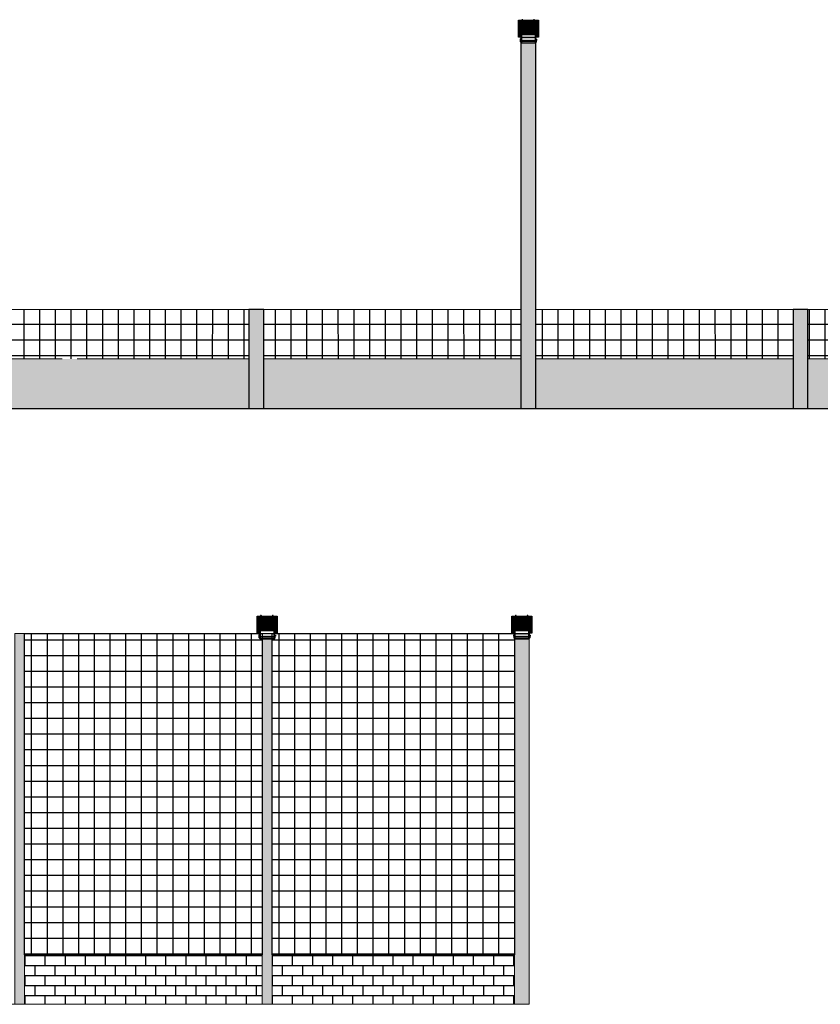
# Model space of a CAD drawing. Extents: x 398083 to 399243, y 7245413 to 7245899.
# Drawn here: x 398605 to 398622, y 7245528 to 7245548 of the extents above; entities that cross this region are included whole.
import ezdxf

# ---------------------------------------------------------------- set-up
doc = ezdxf.new("R2010")
doc.units = 0
for name, color, linetype in [('155', 6, 'Continuous'), ('MDT1_CURVAS', 8, 'Continuous'), ('MDT1_CURVAS_MESTRE', 8, 'Continuous'), ('pilar', 252, 'Continuous'), ('REFLECTOR', 3, 'Continuous')]:
    doc.layers.add(name, color=color, linetype=linetype)
for name, color, linetype, lineweight in [('CAMPO', 7, 'Continuous', 0), ('QUADRA', 7, 'Continuous', 0), ('Simbolos_int', 174, 'Continuous', 5)]:
    doc.layers.add(name, color=color, linetype=linetype, lineweight=lineweight)

msp = doc.modelspace()

# ---------------------------------------------------------------- hatches: boundary and pattern name
at = {"layer": '155', "true_color": 0x636466}
h = msp.add_hatch(dxfattribs=at)
h.set_pattern_fill('AR-B816', color=251, scale=0.001)
h.set_pattern_definition([(0, (62.42064, 7.79857), (0, 0.2032), []), (90, (62.42064, 7.79857), (-0.2032, 0.2032), [0.2032, -0.2032])])
h.paths.add_polyline_path([(398578.908, 7245541.301), (398578.908, 7245540.301), (398626.758, 7245540.301), (398626.758, 7245541.301)])
h = msp.add_hatch(dxfattribs=at)
h.set_pattern_fill('AR-B816', color=251, scale=0.001)
h.set_pattern_definition([(0, (86.08898, -4.24932), (0, 0.2032), []), (90, (86.08898, -4.24932), (-0.2032, 0.2032), [0.2032, -0.2032])])
h.paths.add_polyline_path([(398605.576, 7245529.253), (398605.576, 7245528.253), (398610.376, 7245528.253), (398610.376, 7245529.253)])
h = msp.add_hatch(dxfattribs=at)
h.set_pattern_fill('AR-B816', color=251, scale=0.001)
h.set_pattern_definition([(0, (91.08898, -4.24932), (0, 0.2032), []), (90, (91.08898, -4.24932), (-0.2032, 0.2032), [0.2032, -0.2032])])
h.paths.add_polyline_path([(398610.576, 7245529.253), (398610.576, 7245528.253), (398615.476, 7245528.253), (398615.476, 7245529.253)])
at = {"layer": 'MDT1_CURVAS_MESTRE', "true_color": 0x939598}
h = msp.add_hatch(dxfattribs=at)
h.set_pattern_fill('NET', color=252, scale=0.1)
h.set_pattern_definition([(0, (33.67986, 0.20347), (0, 0.3175), []), (90, (33.67986, 0.20347), (-0.3175, 2e-17), [])])
h.paths.add_polyline_path([(398610.376, 7245529.253), (398610.376, 7245535.753), (398605.576, 7245535.753), (398605.576, 7245529.253)])
h = msp.add_hatch(dxfattribs=at)
h.set_pattern_fill('NET', color=252, scale=0.1)
h.set_pattern_definition([(0, (38.67986, 0.20347), (0, 0.3175), []), (90, (38.67986, 0.20347), (-0.3175, 2e-17), [])])
h.paths.add_polyline_path([(398615.476, 7245529.253), (398615.476, 7245535.753), (398610.576, 7245535.753), (398610.576, 7245529.253)])
at = {"layer": 'pilar', "true_color": 0x939598}
h = msp.add_hatch(dxfattribs=at)
h.set_pattern_fill('NET', color=252, scale=0.1)
h.set_pattern_definition([(0, (31.3063, 2.45552), (0, 0.3175), []), (90, (31.3063, 2.45552), (-0.3175, 2e-17), [])])
h.paths.add_polyline_path([(398582.608, 7245542.301), (398578.908, 7245542.301), (398578.908, 7245541.301), (398582.608, 7245541.301)])
h.paths.add_polyline_path([(398588.108, 7245542.301), (398582.908, 7245542.301), (398582.908, 7245541.301), (398588.108, 7245541.301)])
h.paths.add_polyline_path([(398593.608, 7245542.301), (398588.408, 7245542.301), (398588.408, 7245541.301), (398593.608, 7245541.301)])
h.paths.add_polyline_path([(398571.758, 7245547.801), (398571.758, 7245541.301), (398577.108, 7245541.301), (398577.108, 7245542.301)])
h.paths.add_polyline_path([(398599.108, 7245542.301), (398593.908, 7245542.301), (398593.908, 7245541.301), (398599.108, 7245541.301)])
h.paths.add_polyline_path([(398601.608, 7245542.301), (398599.408, 7245542.301), (398599.408, 7245541.301), (398601.608, 7245541.301)])
h.paths.add_polyline_path([(398604.608, 7245542.301), (398601.608, 7245542.301), (398601.608, 7245541.301), (398604.608, 7245541.301)])
h.paths.add_polyline_path([(398610.108, 7245542.301), (398604.908, 7245542.301), (398604.908, 7245541.301), (398610.108, 7245541.301)])
h.paths.add_polyline_path([(398615.608, 7245542.301), (398610.408, 7245542.301), (398610.408, 7245541.301), (398615.608, 7245541.301)])
h.paths.add_polyline_path([(398621.108, 7245542.301), (398615.908, 7245542.301), (398615.908, 7245541.301), (398621.108, 7245541.301)])
h.paths.add_polyline_path([(398626.758, 7245547.801), (398621.908, 7245542.301), (398626.758, 7245542.301)])
h.paths.add_polyline_path([(398626.758, 7245542.301), (398621.408, 7245542.301), (398621.408, 7245541.301), (398626.758, 7245541.301)])
h.paths.add_polyline_path([(398571.941, 7245541.348), (398576.059, 7245541.348), (398576.059, 7245542.817), (398571.941, 7245542.817)], flags=16)
at = {"layer": 'pilar', "true_color": 0x293189}
h = msp.add_hatch(color=177, dxfattribs=at)
h.dxf.hatch_style = 1
h.paths.add_polyline_path([(398582.908, 7245547.801), (398582.608, 7245547.801), (398582.608, 7245542.301), (398582.908, 7245542.301)])
h.paths.add_polyline_path([(398582.908, 7245542.301), (398582.608, 7245542.301), (398582.608, 7245541.301), (398582.908, 7245541.301)])
h.paths.add_polyline_path([(398582.908, 7245541.301), (398582.608, 7245541.301), (398582.608, 7245540.301), (398582.908, 7245540.301)])
h.paths.add_polyline_path([(398593.908, 7245547.801), (398593.608, 7245547.801), (398593.608, 7245542.301), (398593.908, 7245542.301)])
h.paths.add_polyline_path([(398593.908, 7245542.301), (398593.608, 7245542.301), (398593.608, 7245541.301), (398593.908, 7245541.301)])
h.paths.add_polyline_path([(398593.908, 7245541.301), (398593.608, 7245541.301), (398593.608, 7245540.301), (398593.908, 7245540.301)])
h.paths.add_polyline_path([(398604.908, 7245547.801), (398604.608, 7245547.801), (398604.608, 7245542.301), (398604.908, 7245542.301)])
h.paths.add_polyline_path([(398604.908, 7245542.301), (398604.608, 7245542.301), (398604.608, 7245541.301), (398604.908, 7245541.301)])
h.paths.add_polyline_path([(398604.908, 7245541.301), (398604.608, 7245541.301), (398604.608, 7245540.301), (398604.908, 7245540.301)])
h.paths.add_polyline_path([(398615.908, 7245547.801), (398615.608, 7245547.801), (398615.608, 7245542.301), (398615.908, 7245542.301)])
h.paths.add_polyline_path([(398615.908, 7245542.301), (398615.608, 7245542.301), (398615.608, 7245540.301), (398615.908, 7245540.301)])
at = {"layer": 'pilar'}
h = msp.add_hatch(color=256, dxfattribs=at)
h.dxf.hatch_style = 1
h.paths.add_polyline_path([(398577.408, 7245542.301), (398577.108, 7245542.301), (398577.108, 7245540.301), (398577.408, 7245540.301)])
h.paths.add_polyline_path([(398588.408, 7245542.301), (398588.108, 7245542.301), (398588.108, 7245541.301), (398588.408, 7245541.301)])
h.paths.add_polyline_path([(398588.408, 7245541.301), (398588.108, 7245541.301), (398588.108, 7245540.301), (398588.408, 7245540.301)])
h.paths.add_polyline_path([(398599.408, 7245542.301), (398599.108, 7245542.301), (398599.108, 7245541.301), (398599.408, 7245541.301)])
h.paths.add_polyline_path([(398599.408, 7245541.301), (398599.108, 7245541.301), (398599.108, 7245540.301), (398599.408, 7245540.301)])
h.paths.add_polyline_path([(398610.408, 7245542.301), (398610.108, 7245542.301), (398610.108, 7245541.301), (398610.408, 7245541.301)])
h.paths.add_polyline_path([(398610.408, 7245541.301), (398610.108, 7245541.301), (398610.108, 7245540.301), (398610.408, 7245540.301)])
h.paths.add_polyline_path([(398621.408, 7245542.301), (398621.108, 7245542.301), (398621.108, 7245541.301), (398621.408, 7245541.301)])
h.paths.add_polyline_path([(398621.408, 7245541.301), (398621.108, 7245541.301), (398621.108, 7245540.301), (398621.408, 7245540.301)])
at = {"layer": 'Simbolos_int'}
h = msp.add_hatch(color=256, dxfattribs=at)
h.dxf.hatch_style = 1
h.paths.add_polyline_path([(398580.476, 7245535.753), (398580.176, 7245535.753), (398580.176, 7245528.253), (398580.476, 7245528.253)])
h.paths.add_polyline_path([(398585.576, 7245535.753), (398585.376, 7245535.753), (398585.376, 7245528.253), (398585.576, 7245528.253)])
h.paths.add_polyline_path([(398590.376, 7245528.253), (398590.576, 7245528.253), (398590.576, 7245535.753), (398590.376, 7245535.753)])
h.paths.add_polyline_path([(398595.576, 7245535.753), (398595.376, 7245535.753), (398595.376, 7245528.253), (398595.576, 7245528.253)])
h.paths.add_polyline_path([(398600.576, 7245535.753), (398600.376, 7245535.753), (398600.376, 7245528.253), (398600.576, 7245528.253)])
h.paths.add_polyline_path([(398605.376, 7245528.253), (398605.576, 7245528.253), (398605.576, 7245535.753), (398605.376, 7245535.753)])
h.paths.add_polyline_path([(398610.576, 7245535.753), (398610.376, 7245535.753), (398610.376, 7245528.253), (398610.576, 7245528.253)])
h.paths.add_polyline_path([(398615.776, 7245535.753), (398615.476, 7245535.753), (398615.476, 7245528.253), (398615.776, 7245528.253)])

# ---------------------------------------------------------------- linework, layer by layer
at = {"color": 8}
for p, q in [((398615.932, 7245548.118), (398615.585, 7245548.118)), ((398615.585, 7245548.118), (398615.585, 7245547.843)), ((398615.932, 7245548.118), (398615.585, 7245548.118)), ((398615.932, 7245548.114), (398615.585, 7245548.114)), ((398615.932, 7245548.111), (398615.585, 7245548.111)), ((398615.932, 7245548.109), (398615.585, 7245548.109)), ((398615.932, 7245548.106), (398615.585, 7245548.106)), ((398615.932, 7245548.103), (398615.585, 7245548.103)), ((398615.932, 7245548.1), (398615.585, 7245548.1)), ((398615.932, 7245548.097), (398615.585, 7245548.097)), ((398615.932, 7245548.095), (398615.585, 7245548.095)), ((398615.932, 7245548.092), (398615.585, 7245548.092)), ((398615.932, 7245548.089), (398615.585, 7245548.089)), ((398615.932, 7245548.086), (398615.585, 7245548.086)), ((398615.932, 7245548.083), (398615.585, 7245548.083)), ((398615.932, 7245548.078), (398615.585, 7245548.078)), ((398615.932, 7245548.073), (398615.585, 7245548.073)), ((398615.932, 7245548.068), (398615.585, 7245548.068)), ((398615.932, 7245548.063), (398615.585, 7245548.063)), ((398615.932, 7245548.058), (398615.585, 7245548.058)), ((398615.932, 7245548.052), (398615.585, 7245548.052)), ((398615.932, 7245548.045), (398615.585, 7245548.045)), ((398615.932, 7245548.037), (398615.585, 7245548.037)), ((398615.932, 7245548.027), (398615.585, 7245548.027)), ((398615.932, 7245548.012), (398615.585, 7245548.012)), ((398615.932, 7245547.994), (398615.585, 7245547.994)), ((398615.932, 7245547.98), (398615.585, 7245547.98)), ((398615.932, 7245547.967), (398615.585, 7245547.967)), ((398615.932, 7245547.949), (398615.585, 7245547.949)), ((398615.932, 7245547.934), (398615.585, 7245547.934)), ((398615.932, 7245548.118), (398615.932, 7245547.843)), ((398615.932, 7245547.924), (398615.585, 7245547.924)), ((398615.932, 7245547.916), (398615.585, 7245547.916)), ((398615.932, 7245547.908), (398615.585, 7245547.908)), ((398615.932, 7245547.903), (398615.585, 7245547.903)), ((398615.932, 7245547.898), (398615.585, 7245547.898)), ((398615.932, 7245547.893), (398615.585, 7245547.893)), ((398615.932, 7245547.888), (398615.585, 7245547.888)), ((398615.932, 7245547.883), (398615.585, 7245547.883)), ((398615.932, 7245547.878), (398615.585, 7245547.878)), ((398615.932, 7245547.875), (398615.585, 7245547.875)), ((398615.932, 7245547.872), (398615.585, 7245547.872)), ((398615.628, 7245547.869), (398615.585, 7245547.869)), ((398615.622, 7245547.866), (398615.585, 7245547.866)), ((398615.619, 7245547.864), (398615.585, 7245547.864)), ((398615.617, 7245547.861), (398615.585, 7245547.861)), ((398615.615, 7245547.858), (398615.585, 7245547.858)), ((398615.614, 7245547.855), (398615.585, 7245547.855)), ((398615.614, 7245547.852), (398615.585, 7245547.852)), ((398615.614, 7245547.849), (398615.585, 7245547.849)), ((398615.614, 7245547.847), (398615.585, 7245547.847)), ((398615.614, 7245547.843), (398615.585, 7245547.843)), ((398615.932, 7245547.869), (398615.89, 7245547.869)), ((398615.932, 7245547.866), (398615.895, 7245547.866)), ((398615.932, 7245547.864), (398615.899, 7245547.864)), ((398615.932, 7245547.861), (398615.901, 7245547.861)), ((398615.932, 7245547.858), (398615.902, 7245547.858)), ((398615.932, 7245547.855), (398615.903, 7245547.855)), ((398615.932, 7245547.852), (398615.903, 7245547.852)), ((398615.932, 7245547.849), (398615.903, 7245547.849)), ((398615.932, 7245547.847), (398615.903, 7245547.847)), ((398615.932, 7245547.843), (398615.903, 7245547.843)), ((398610.651, 7245536.07), (398610.303, 7245536.07)), ((398610.303, 7245536.07), (398610.303, 7245535.795)), ((398610.651, 7245536.07), (398610.303, 7245536.07)), ((398610.651, 7245536.066), (398610.303, 7245536.066)), ((398610.651, 7245536.063), (398610.303, 7245536.063)), ((398610.651, 7245536.061), (398610.303, 7245536.061)), ((398610.651, 7245536.058), (398610.303, 7245536.058)), ((398610.651, 7245536.055), (398610.303, 7245536.055)), ((398610.651, 7245536.052), (398610.303, 7245536.052)), ((398610.651, 7245536.049), (398610.303, 7245536.049)), ((398610.651, 7245536.047), (398610.303, 7245536.047)), ((398610.651, 7245536.044), (398610.303, 7245536.044)), ((398610.651, 7245536.041), (398610.303, 7245536.041)), ((398610.651, 7245536.038), (398610.303, 7245536.038)), ((398610.651, 7245536.035), (398610.303, 7245536.035)), ((398610.651, 7245536.03), (398610.303, 7245536.03)), ((398610.651, 7245536.025), (398610.303, 7245536.025)), ((398610.651, 7245536.02), (398610.303, 7245536.02)), ((398610.651, 7245536.015), (398610.303, 7245536.015)), ((398610.651, 7245536.01), (398610.303, 7245536.01)), ((398610.651, 7245536.005), (398610.303, 7245536.005)), ((398610.651, 7245535.997), (398610.303, 7245535.997)), ((398610.651, 7245535.989), (398610.303, 7245535.989)), ((398610.651, 7245536.07), (398610.651, 7245535.795)), ((398615.801, 7245536.07), (398615.453, 7245536.07)), ((398615.453, 7245536.07), (398615.453, 7245535.795)), ((398615.801, 7245536.07), (398615.453, 7245536.07)), ((398615.801, 7245536.066), (398615.453, 7245536.066)), ((398615.801, 7245536.063), (398615.453, 7245536.063)), ((398615.801, 7245536.061), (398615.453, 7245536.061)), ((398615.801, 7245536.058), (398615.453, 7245536.058)), ((398615.801, 7245536.055), (398615.453, 7245536.055)), ((398615.801, 7245536.052), (398615.453, 7245536.052)), ((398615.801, 7245536.049), (398615.453, 7245536.049)), ((398615.801, 7245536.047), (398615.453, 7245536.047)), ((398615.801, 7245536.044), (398615.453, 7245536.044)), ((398615.801, 7245536.041), (398615.453, 7245536.041)), ((398615.801, 7245536.038), (398615.453, 7245536.038)), ((398615.801, 7245536.035), (398615.453, 7245536.035)), ((398615.801, 7245536.03), (398615.453, 7245536.03)), ((398615.801, 7245536.025), (398615.453, 7245536.025)), ((398615.801, 7245536.02), (398615.453, 7245536.02)), ((398615.801, 7245536.015), (398615.453, 7245536.015)), ((398615.801, 7245536.01), (398615.453, 7245536.01)), ((398615.801, 7245536.005), (398615.453, 7245536.005)), ((398615.801, 7245535.997), (398615.453, 7245535.997)), ((398615.801, 7245535.989), (398615.453, 7245535.989)), ((398615.801, 7245536.07), (398615.801, 7245535.795)), ((398610.651, 7245535.979), (398610.303, 7245535.979)), ((398610.651, 7245535.964), (398610.303, 7245535.964)), ((398610.651, 7245535.946), (398610.303, 7245535.946)), ((398610.651, 7245535.933), (398610.303, 7245535.933)), ((398610.651, 7245535.919), (398610.303, 7245535.919)), ((398610.651, 7245535.901), (398610.303, 7245535.901)), ((398610.651, 7245535.886), (398610.303, 7245535.886)), ((398610.651, 7245535.876), (398610.303, 7245535.876)), ((398610.651, 7245535.868), (398610.303, 7245535.868)), ((398610.651, 7245535.861), (398610.303, 7245535.861)), ((398610.651, 7245535.855), (398610.303, 7245535.855)), ((398610.651, 7245535.85), (398610.303, 7245535.85)), ((398610.651, 7245535.845), (398610.303, 7245535.845)), ((398610.651, 7245535.84), (398610.303, 7245535.84)), ((398610.651, 7245535.835), (398610.303, 7245535.835)), ((398610.651, 7245535.83), (398610.303, 7245535.83)), ((398610.651, 7245535.827), (398610.303, 7245535.827)), ((398610.651, 7245535.824), (398610.303, 7245535.824)), ((398610.346, 7245535.821), (398610.303, 7245535.821)), ((398610.34, 7245535.818), (398610.303, 7245535.818)), ((398610.337, 7245535.816), (398610.303, 7245535.816)), ((398610.335, 7245535.813), (398610.303, 7245535.813)), ((398610.334, 7245535.81), (398610.303, 7245535.81)), ((398610.333, 7245535.807), (398610.303, 7245535.807)), ((398610.332, 7245535.804), (398610.303, 7245535.804)), ((398610.332, 7245535.802), (398610.303, 7245535.802)), ((398610.332, 7245535.799), (398610.303, 7245535.799)), ((398610.332, 7245535.795), (398610.303, 7245535.795)), ((398610.651, 7245535.821), (398610.608, 7245535.821)), ((398610.651, 7245535.818), (398610.614, 7245535.818)), ((398610.651, 7245535.816), (398610.617, 7245535.816)), ((398610.651, 7245535.813), (398610.619, 7245535.813)), ((398610.651, 7245535.81), (398610.62, 7245535.81)), ((398610.651, 7245535.807), (398610.621, 7245535.807)), ((398610.651, 7245535.804), (398610.621, 7245535.804)), ((398610.651, 7245535.802), (398610.621, 7245535.802)), ((398610.651, 7245535.799), (398610.621, 7245535.799)), ((398610.651, 7245535.795), (398610.621, 7245535.795)), ((398615.801, 7245535.979), (398615.453, 7245535.979)), ((398615.801, 7245535.964), (398615.453, 7245535.964)), ((398615.801, 7245535.946), (398615.453, 7245535.946)), ((398615.801, 7245535.933), (398615.453, 7245535.933)), ((398615.801, 7245535.919), (398615.453, 7245535.919)), ((398615.801, 7245535.901), (398615.453, 7245535.901)), ((398615.801, 7245535.886), (398615.453, 7245535.886)), ((398615.801, 7245535.876), (398615.453, 7245535.876)), ((398615.801, 7245535.868), (398615.453, 7245535.868)), ((398615.801, 7245535.861), (398615.453, 7245535.861)), ((398615.801, 7245535.855), (398615.453, 7245535.855)), ((398615.801, 7245535.85), (398615.453, 7245535.85)), ((398615.801, 7245535.845), (398615.453, 7245535.845)), ((398615.801, 7245535.84), (398615.453, 7245535.84)), ((398615.801, 7245535.835), (398615.453, 7245535.835)), ((398615.801, 7245535.83), (398615.453, 7245535.83)), ((398615.801, 7245535.827), (398615.453, 7245535.827)), ((398615.801, 7245535.824), (398615.453, 7245535.824)), ((398615.496, 7245535.821), (398615.453, 7245535.821)), ((398615.49, 7245535.818), (398615.453, 7245535.818)), ((398615.487, 7245535.816), (398615.453, 7245535.816)), ((398615.485, 7245535.813), (398615.453, 7245535.813)), ((398615.484, 7245535.81), (398615.453, 7245535.81)), ((398615.483, 7245535.807), (398615.453, 7245535.807)), ((398615.482, 7245535.804), (398615.453, 7245535.804)), ((398615.482, 7245535.802), (398615.453, 7245535.802)), ((398615.482, 7245535.799), (398615.453, 7245535.799)), ((398615.482, 7245535.795), (398615.453, 7245535.795)), ((398615.801, 7245535.821), (398615.758, 7245535.821)), ((398615.801, 7245535.818), (398615.764, 7245535.818)), ((398615.801, 7245535.816), (398615.767, 7245535.816)), ((398615.801, 7245535.813), (398615.769, 7245535.813)), ((398615.801, 7245535.81), (398615.77, 7245535.81)), ((398615.801, 7245535.807), (398615.771, 7245535.807)), ((398615.801, 7245535.804), (398615.771, 7245535.804)), ((398615.801, 7245535.802), (398615.771, 7245535.802)), ((398615.801, 7245535.799), (398615.771, 7245535.799)), ((398615.801, 7245535.795), (398615.771, 7245535.795))]:
    msp.add_line(p, q, dxfattribs=at)
at = {"layer": 'CAMPO', "color": 9, "true_color": 0xc7c8ca}
for p, q in [((398604.908, 7245542.301), (398615.608, 7245542.301)), ((398615.908, 7245542.301), (398626.758, 7245542.301))]:
    msp.add_line(p, q, dxfattribs=at)
at = {"layer": 'CAMPO'}
for p, q in [((398604.908, 7245541.301), (398606.338, 7245541.301)), ((398606.638, 7245541.301), (398610.108, 7245541.301)), ((398610.408, 7245541.301), (398615.608, 7245541.301)), ((398615.908, 7245541.301), (398621.108, 7245541.301)), ((398621.408, 7245541.301), (398625.758, 7245541.301))]:
    msp.add_line(p, q, dxfattribs=at)
at = {"layer": 'MDT1_CURVAS'}
msp.add_line((398571.758, 7245540.301), (398627.058, 7245540.301), dxfattribs=at)
at = {"layer": 'MDT1_CURVAS', "color": 177, "true_color": 0x293189}
msp.add_line((398615.476, 7245535.753), (398615.776, 7245535.753), dxfattribs=at)
at = {"layer": 'MDT1_CURVAS_MESTRE', "color": 177, "true_color": 0x293189}
for points in [[(398605.576, 7245535.753), (398610.376, 7245535.753), (398610.376, 7245529.253), (398605.576, 7245529.253)], [(398610.576, 7245535.753), (398615.476, 7245535.753), (398615.476, 7245529.253), (398610.576, 7245529.253)]]:
    msp.add_lwpolyline(points, close=True, dxfattribs=at)
at = {"layer": 'pilar'}
for points in [[(398615.608, 7245540.301), (398615.908, 7245540.301), (398615.908, 7245547.801), (398615.608, 7245547.801)], [(398610.108, 7245540.301), (398610.408, 7245540.301), (398610.408, 7245542.301), (398610.108, 7245542.301)], [(398621.108, 7245540.301), (398621.408, 7245540.301), (398621.408, 7245542.301), (398621.108, 7245542.301)]]:
    msp.add_lwpolyline(points, close=True, dxfattribs=at)
at = {"layer": 'QUADRA'}
msp.add_line((398580.476, 7245528.253), (398615.476, 7245528.253), dxfattribs=at)
at = {"layer": 'QUADRA', "color": 177, "true_color": 0x293189}
for points in [[(398605.376, 7245528.253), (398605.376, 7245535.753), (398605.576, 7245535.753), (398605.576, 7245528.253), (398605.376, 7245528.253)], [(398610.376, 7245528.253), (398610.376, 7245535.753), (398610.576, 7245535.753), (398610.576, 7245528.253), (398610.376, 7245528.253)]]:
    msp.add_lwpolyline(points, dxfattribs=at)
at = {"layer": 'REFLECTOR', "color": 3, "linetype": 'Continuous'}
for points in [[(398615.614, 7245547.804), (398615.559, 7245547.804), (398615.559, 7245547.804), (398615.558, 7245547.805), (398615.557, 7245547.805), (398615.557, 7245547.805), (398615.556, 7245547.806), (398615.556, 7245547.807), (398615.556, 7245547.807), (398615.556, 7245547.808), (398615.556, 7245548.143), (398615.556, 7245548.144), (398615.556, 7245548.144), (398615.556, 7245548.145), (398615.557, 7245548.146), (398615.557, 7245548.146), (398615.558, 7245548.146), (398615.559, 7245548.147), (398615.559, 7245548.147), (398615.958, 7245548.147), (398615.959, 7245548.147), (398615.959, 7245548.146), (398615.96, 7245548.146), (398615.96, 7245548.146), (398615.961, 7245548.145), (398615.961, 7245548.144), (398615.961, 7245548.144), (398615.961, 7245548.143), (398615.961, 7245547.808), (398615.961, 7245547.808)], [(398615.614, 7245547.804), (398615.559, 7245547.804), (398615.559, 7245547.804), (398615.558, 7245547.805), (398615.557, 7245547.805), (398615.557, 7245547.805), (398615.556, 7245547.806), (398615.556, 7245547.807), (398615.556, 7245547.807), (398615.556, 7245547.808), (398615.556, 7245548.143), (398615.556, 7245548.144), (398615.556, 7245548.144), (398615.556, 7245548.145), (398615.557, 7245548.146), (398615.557, 7245548.146), (398615.558, 7245548.146), (398615.559, 7245548.147), (398615.559, 7245548.147), (398615.958, 7245548.147), (398615.959, 7245548.147), (398615.959, 7245548.146), (398615.96, 7245548.146), (398615.96, 7245548.146), (398615.961, 7245548.145), (398615.961, 7245548.144), (398615.961, 7245548.144), (398615.961, 7245548.143), (398615.961, 7245547.808), (398615.961, 7245547.808)], [(398615.614, 7245547.816), (398615.574, 7245547.816), (398615.574, 7245547.816), (398615.573, 7245547.816), (398615.572, 7245547.816), (398615.572, 7245547.817), (398615.572, 7245547.817), (398615.571, 7245547.818), (398615.571, 7245547.819), (398615.571, 7245547.819), (398615.571, 7245548.133), (398615.571, 7245548.134), (398615.571, 7245548.134), (398615.572, 7245548.135), (398615.572, 7245548.136), (398615.572, 7245548.136), (398615.573, 7245548.136), (398615.574, 7245548.136), (398615.574, 7245548.137), (398615.943, 7245548.137), (398615.944, 7245548.136), (398615.944, 7245548.136), (398615.945, 7245548.136), (398615.945, 7245548.136), (398615.946, 7245548.135), (398615.946, 7245548.134), (398615.946, 7245548.134), (398615.946, 7245548.133), (398615.946, 7245547.819), (398615.946, 7245547.819)], [(398615.614, 7245547.816), (398615.574, 7245547.816), (398615.574, 7245547.816), (398615.573, 7245547.816), (398615.572, 7245547.816), (398615.572, 7245547.817), (398615.572, 7245547.817), (398615.571, 7245547.818), (398615.571, 7245547.819), (398615.571, 7245547.819), (398615.571, 7245548.133), (398615.571, 7245548.134), (398615.571, 7245548.134), (398615.572, 7245548.135), (398615.572, 7245548.136), (398615.572, 7245548.136), (398615.573, 7245548.136), (398615.574, 7245548.136), (398615.574, 7245548.137), (398615.943, 7245548.137), (398615.944, 7245548.136), (398615.944, 7245548.136), (398615.945, 7245548.136), (398615.945, 7245548.136), (398615.946, 7245548.135), (398615.946, 7245548.134), (398615.946, 7245548.134), (398615.946, 7245548.133), (398615.946, 7245547.819), (398615.946, 7245547.819)], [(398615.556, 7245548.073), (398615.558, 7245548.073), (398615.562, 7245548.074), (398615.564, 7245548.074), (398615.565, 7245548.075), (398615.566, 7245548.075), (398615.566, 7245548.076), (398615.567, 7245548.076), (398615.567, 7245548.076), (398615.567, 7245548.083), (398615.567, 7245548.084), (398615.566, 7245548.084), (398615.566, 7245548.084), (398615.565, 7245548.084), (398615.564, 7245548.085), (398615.562, 7245548.085), (398615.558, 7245548.086), (398615.556, 7245548.087)], [(398615.962, 7245548.072), (398615.96, 7245548.072), (398615.956, 7245548.073), (398615.954, 7245548.073), (398615.952, 7245548.074), (398615.952, 7245548.074), (398615.951, 7245548.074), (398615.951, 7245548.075), (398615.951, 7245548.075), (398615.951, 7245548.082), (398615.951, 7245548.082), (398615.951, 7245548.082), (398615.952, 7245548.083), (398615.952, 7245548.083), (398615.954, 7245548.084), (398615.956, 7245548.084), (398615.96, 7245548.085), (398615.962, 7245548.085)], [(398615.556, 7245547.874), (398615.558, 7245547.875), (398615.562, 7245547.875), (398615.564, 7245547.876), (398615.565, 7245547.877), (398615.566, 7245547.877), (398615.566, 7245547.877), (398615.567, 7245547.877), (398615.567, 7245547.878), (398615.567, 7245547.885), (398615.567, 7245547.885), (398615.566, 7245547.885), (398615.566, 7245547.886), (398615.565, 7245547.886), (398615.564, 7245547.886), (398615.562, 7245547.887), (398615.558, 7245547.888), (398615.556, 7245547.888)], [(398615.6, 7245547.766), (398615.592, 7245547.766), (398615.592, 7245547.742), (398615.592, 7245547.742)], [(398615.592, 7245547.742), (398615.6, 7245547.742)], [(398615.606, 7245547.742), (398615.614, 7245547.742)], [(398615.614, 7245547.766), (398615.611, 7245547.766)], [(398615.946, 7245547.819), (398615.946, 7245547.819), (398615.946, 7245547.818), (398615.946, 7245547.817), (398615.945, 7245547.817), (398615.945, 7245547.816), (398615.944, 7245547.816), (398615.944, 7245547.816), (398615.943, 7245547.816), (398615.903, 7245547.816)], [(398615.946, 7245547.819), (398615.946, 7245547.819), (398615.946, 7245547.818), (398615.946, 7245547.817), (398615.945, 7245547.817), (398615.945, 7245547.816), (398615.944, 7245547.816), (398615.944, 7245547.816), (398615.943, 7245547.816), (398615.903, 7245547.816)], [(398615.961, 7245547.808), (398615.961, 7245547.807), (398615.961, 7245547.807), (398615.961, 7245547.806), (398615.96, 7245547.805), (398615.96, 7245547.805), (398615.959, 7245547.805), (398615.959, 7245547.804), (398615.958, 7245547.804), (398615.903, 7245547.804)], [(398615.961, 7245547.808), (398615.961, 7245547.807), (398615.961, 7245547.807), (398615.961, 7245547.806), (398615.96, 7245547.805), (398615.96, 7245547.805), (398615.959, 7245547.805), (398615.959, 7245547.804), (398615.958, 7245547.804), (398615.903, 7245547.804)], [(398615.903, 7245547.766), (398615.906, 7245547.766)], [(398615.906, 7245547.742), (398615.903, 7245547.742)], [(398615.918, 7245547.766), (398615.925, 7245547.766), (398615.925, 7245547.742), (398615.925, 7245547.742)], [(398615.925, 7245547.742), (398615.918, 7245547.742)], [(398615.962, 7245547.873), (398615.96, 7245547.873), (398615.956, 7245547.874), (398615.954, 7245547.875), (398615.952, 7245547.875), (398615.952, 7245547.876), (398615.951, 7245547.876), (398615.951, 7245547.876), (398615.951, 7245547.877), (398615.951, 7245547.883), (398615.951, 7245547.884), (398615.951, 7245547.884), (398615.952, 7245547.884), (398615.952, 7245547.885), (398615.954, 7245547.885), (398615.956, 7245547.886), (398615.96, 7245547.886), (398615.962, 7245547.887)], [(398610.332, 7245535.756), (398610.278, 7245535.756), (398610.277, 7245535.757), (398610.276, 7245535.757), (398610.276, 7245535.757), (398610.275, 7245535.757), (398610.275, 7245535.758), (398610.274, 7245535.759), (398610.274, 7245535.759), (398610.274, 7245535.76), (398610.274, 7245536.095), (398610.274, 7245536.096), (398610.274, 7245536.096), (398610.275, 7245536.097), (398610.275, 7245536.098), (398610.276, 7245536.098), (398610.276, 7245536.098), (398610.277, 7245536.099), (398610.278, 7245536.099), (398610.676, 7245536.099), (398610.677, 7245536.099), (398610.678, 7245536.098), (398610.678, 7245536.098), (398610.679, 7245536.098), (398610.679, 7245536.097), (398610.679, 7245536.096), (398610.68, 7245536.096), (398610.68, 7245536.095), (398610.68, 7245535.76), (398610.68, 7245535.76)], [(398610.332, 7245535.756), (398610.278, 7245535.756), (398610.277, 7245535.757), (398610.276, 7245535.757), (398610.276, 7245535.757), (398610.275, 7245535.757), (398610.275, 7245535.758), (398610.274, 7245535.759), (398610.274, 7245535.759), (398610.274, 7245535.76), (398610.274, 7245536.095), (398610.274, 7245536.096), (398610.274, 7245536.096), (398610.275, 7245536.097), (398610.275, 7245536.098), (398610.276, 7245536.098), (398610.276, 7245536.098), (398610.277, 7245536.099), (398610.278, 7245536.099), (398610.676, 7245536.099), (398610.677, 7245536.099), (398610.678, 7245536.098), (398610.678, 7245536.098), (398610.679, 7245536.098), (398610.679, 7245536.097), (398610.679, 7245536.096), (398610.68, 7245536.096), (398610.68, 7245536.095), (398610.68, 7245535.76), (398610.68, 7245535.76)], [(398610.274, 7245536.025), (398610.276, 7245536.025), (398610.28, 7245536.026), (398610.282, 7245536.026), (398610.284, 7245536.027), (398610.284, 7245536.027), (398610.285, 7245536.028), (398610.285, 7245536.028), (398610.285, 7245536.028), (398610.285, 7245536.035), (398610.285, 7245536.036), (398610.285, 7245536.036), (398610.284, 7245536.036), (398610.284, 7245536.037), (398610.282, 7245536.037), (398610.28, 7245536.038), (398610.276, 7245536.038), (398610.274, 7245536.039)], [(398610.332, 7245535.768), (398610.293, 7245535.768), (398610.292, 7245535.768), (398610.291, 7245535.768), (398610.291, 7245535.768), (398610.29, 7245535.769), (398610.29, 7245535.769), (398610.29, 7245535.77), (398610.289, 7245535.771), (398610.289, 7245535.771), (398610.289, 7245536.085), (398610.289, 7245536.086), (398610.29, 7245536.087), (398610.29, 7245536.087), (398610.29, 7245536.088), (398610.291, 7245536.088), (398610.291, 7245536.088), (398610.292, 7245536.089), (398610.293, 7245536.089), (398610.661, 7245536.089), (398610.662, 7245536.089), (398610.663, 7245536.088), (398610.663, 7245536.088), (398610.664, 7245536.088), (398610.664, 7245536.087), (398610.664, 7245536.087), (398610.665, 7245536.086), (398610.665, 7245536.085), (398610.665, 7245535.771), (398610.665, 7245535.771)], [(398610.332, 7245535.768), (398610.293, 7245535.768), (398610.292, 7245535.768), (398610.291, 7245535.768), (398610.291, 7245535.768), (398610.29, 7245535.769), (398610.29, 7245535.769), (398610.29, 7245535.77), (398610.289, 7245535.771), (398610.289, 7245535.771), (398610.289, 7245536.085), (398610.289, 7245536.086), (398610.29, 7245536.087), (398610.29, 7245536.087), (398610.29, 7245536.088), (398610.291, 7245536.088), (398610.291, 7245536.088), (398610.292, 7245536.089), (398610.293, 7245536.089), (398610.661, 7245536.089), (398610.662, 7245536.089), (398610.663, 7245536.088), (398610.663, 7245536.088), (398610.664, 7245536.088), (398610.664, 7245536.087), (398610.664, 7245536.087), (398610.665, 7245536.086), (398610.665, 7245536.085), (398610.665, 7245535.771), (398610.665, 7245535.771)], [(398610.68, 7245536.024), (398610.678, 7245536.024), (398610.674, 7245536.025), (398610.672, 7245536.025), (398610.671, 7245536.026), (398610.67, 7245536.026), (398610.67, 7245536.026), (398610.669, 7245536.027), (398610.669, 7245536.027), (398610.669, 7245536.034), (398610.669, 7245536.034), (398610.67, 7245536.035), (398610.67, 7245536.035), (398610.671, 7245536.035), (398610.672, 7245536.036), (398610.674, 7245536.036), (398610.678, 7245536.037), (398610.68, 7245536.037)], [(398615.482, 7245535.756), (398615.428, 7245535.756), (398615.427, 7245535.757), (398615.426, 7245535.757), (398615.426, 7245535.757), (398615.425, 7245535.757), (398615.425, 7245535.758), (398615.424, 7245535.759), (398615.424, 7245535.759), (398615.424, 7245535.76), (398615.424, 7245536.095), (398615.424, 7245536.096), (398615.424, 7245536.096), (398615.425, 7245536.097), (398615.425, 7245536.098), (398615.426, 7245536.098), (398615.426, 7245536.098), (398615.427, 7245536.099), (398615.428, 7245536.099), (398615.826, 7245536.099), (398615.827, 7245536.099), (398615.828, 7245536.098), (398615.828, 7245536.098), (398615.829, 7245536.098), (398615.829, 7245536.097), (398615.829, 7245536.096), (398615.83, 7245536.096), (398615.83, 7245536.095), (398615.83, 7245535.76), (398615.83, 7245535.76)], [(398615.482, 7245535.756), (398615.428, 7245535.756), (398615.427, 7245535.757), (398615.426, 7245535.757), (398615.426, 7245535.757), (398615.425, 7245535.757), (398615.425, 7245535.758), (398615.424, 7245535.759), (398615.424, 7245535.759), (398615.424, 7245535.76), (398615.424, 7245536.095), (398615.424, 7245536.096), (398615.424, 7245536.096), (398615.425, 7245536.097), (398615.425, 7245536.098), (398615.426, 7245536.098), (398615.426, 7245536.098), (398615.427, 7245536.099), (398615.428, 7245536.099), (398615.826, 7245536.099), (398615.827, 7245536.099), (398615.828, 7245536.098), (398615.828, 7245536.098), (398615.829, 7245536.098), (398615.829, 7245536.097), (398615.829, 7245536.096), (398615.83, 7245536.096), (398615.83, 7245536.095), (398615.83, 7245535.76), (398615.83, 7245535.76)], [(398615.424, 7245536.025), (398615.426, 7245536.025), (398615.43, 7245536.026), (398615.432, 7245536.026), (398615.434, 7245536.027), (398615.434, 7245536.027), (398615.435, 7245536.028), (398615.435, 7245536.028), (398615.435, 7245536.028), (398615.435, 7245536.035), (398615.435, 7245536.036), (398615.435, 7245536.036), (398615.434, 7245536.036), (398615.434, 7245536.037), (398615.432, 7245536.037), (398615.43, 7245536.038), (398615.426, 7245536.038), (398615.424, 7245536.039)], [(398615.482, 7245535.768), (398615.443, 7245535.768), (398615.442, 7245535.768), (398615.441, 7245535.768), (398615.441, 7245535.768), (398615.44, 7245535.769), (398615.44, 7245535.769), (398615.44, 7245535.77), (398615.439, 7245535.771), (398615.439, 7245535.771), (398615.439, 7245536.085), (398615.439, 7245536.086), (398615.44, 7245536.087), (398615.44, 7245536.087), (398615.44, 7245536.088), (398615.441, 7245536.088), (398615.441, 7245536.088), (398615.442, 7245536.089), (398615.443, 7245536.089), (398615.811, 7245536.089), (398615.812, 7245536.089), (398615.813, 7245536.088), (398615.813, 7245536.088), (398615.814, 7245536.088), (398615.814, 7245536.087), (398615.814, 7245536.087), (398615.815, 7245536.086), (398615.815, 7245536.085), (398615.815, 7245535.771), (398615.815, 7245535.771)], [(398615.482, 7245535.768), (398615.443, 7245535.768), (398615.442, 7245535.768), (398615.441, 7245535.768), (398615.441, 7245535.768), (398615.44, 7245535.769), (398615.44, 7245535.769), (398615.44, 7245535.77), (398615.439, 7245535.771), (398615.439, 7245535.771), (398615.439, 7245536.085), (398615.439, 7245536.086), (398615.44, 7245536.087), (398615.44, 7245536.087), (398615.44, 7245536.088), (398615.441, 7245536.088), (398615.441, 7245536.088), (398615.442, 7245536.089), (398615.443, 7245536.089), (398615.811, 7245536.089), (398615.812, 7245536.089), (398615.813, 7245536.088), (398615.813, 7245536.088), (398615.814, 7245536.088), (398615.814, 7245536.087), (398615.814, 7245536.087), (398615.815, 7245536.086), (398615.815, 7245536.085), (398615.815, 7245535.771), (398615.815, 7245535.771)], [(398615.83, 7245536.024), (398615.828, 7245536.024), (398615.824, 7245536.025), (398615.822, 7245536.025), (398615.821, 7245536.026), (398615.82, 7245536.026), (398615.82, 7245536.026), (398615.819, 7245536.027), (398615.819, 7245536.027), (398615.819, 7245536.034), (398615.819, 7245536.034), (398615.82, 7245536.035), (398615.82, 7245536.035), (398615.821, 7245536.035), (398615.822, 7245536.036), (398615.824, 7245536.036), (398615.828, 7245536.037), (398615.83, 7245536.037)], [(398610.274, 7245535.827), (398610.276, 7245535.827), (398610.28, 7245535.828), (398610.282, 7245535.828), (398610.284, 7245535.829), (398610.284, 7245535.829), (398610.285, 7245535.829), (398610.285, 7245535.83), (398610.285, 7245535.83), (398610.285, 7245535.837), (398610.285, 7245535.837), (398610.285, 7245535.837), (398610.284, 7245535.838), (398610.284, 7245535.838), (398610.282, 7245535.839), (398610.28, 7245535.839), (398610.276, 7245535.84), (398610.274, 7245535.84)], [(398610.68, 7245535.825), (398610.678, 7245535.825), (398610.674, 7245535.826), (398610.672, 7245535.827), (398610.671, 7245535.827), (398610.67, 7245535.828), (398610.67, 7245535.828), (398610.669, 7245535.828), (398610.669, 7245535.829), (398610.669, 7245535.835), (398610.669, 7245535.836), (398610.67, 7245535.836), (398610.67, 7245535.836), (398610.671, 7245535.837), (398610.672, 7245535.837), (398610.674, 7245535.838), (398610.678, 7245535.839), (398610.68, 7245535.839)], [(398615.424, 7245535.827), (398615.426, 7245535.827), (398615.43, 7245535.828), (398615.432, 7245535.828), (398615.434, 7245535.829), (398615.434, 7245535.829), (398615.435, 7245535.829), (398615.435, 7245535.83), (398615.435, 7245535.83), (398615.435, 7245535.837), (398615.435, 7245535.837), (398615.435, 7245535.837), (398615.434, 7245535.838), (398615.434, 7245535.838), (398615.432, 7245535.839), (398615.43, 7245535.839), (398615.426, 7245535.84), (398615.424, 7245535.84)], [(398615.83, 7245535.825), (398615.828, 7245535.825), (398615.824, 7245535.826), (398615.822, 7245535.827), (398615.821, 7245535.827), (398615.82, 7245535.828), (398615.82, 7245535.828), (398615.819, 7245535.828), (398615.819, 7245535.829), (398615.819, 7245535.835), (398615.819, 7245535.836), (398615.82, 7245535.836), (398615.82, 7245535.836), (398615.821, 7245535.837), (398615.822, 7245535.837), (398615.824, 7245535.838), (398615.828, 7245535.839), (398615.83, 7245535.839)], [(398610.318, 7245535.718), (398610.31, 7245535.718), (398610.31, 7245535.694), (398610.31, 7245535.694)], [(398610.31, 7245535.694), (398610.318, 7245535.694)], [(398610.325, 7245535.694), (398610.332, 7245535.694)], [(398610.332, 7245535.718), (398610.329, 7245535.718)], [(398610.665, 7245535.771), (398610.665, 7245535.771), (398610.664, 7245535.77), (398610.664, 7245535.769), (398610.664, 7245535.769), (398610.663, 7245535.768), (398610.663, 7245535.768), (398610.662, 7245535.768), (398610.661, 7245535.768), (398610.621, 7245535.768)], [(398610.665, 7245535.771), (398610.665, 7245535.771), (398610.664, 7245535.77), (398610.664, 7245535.769), (398610.664, 7245535.769), (398610.663, 7245535.768), (398610.663, 7245535.768), (398610.662, 7245535.768), (398610.661, 7245535.768), (398610.621, 7245535.768)], [(398610.68, 7245535.76), (398610.68, 7245535.759), (398610.679, 7245535.759), (398610.679, 7245535.758), (398610.679, 7245535.757), (398610.678, 7245535.757), (398610.678, 7245535.757), (398610.677, 7245535.757), (398610.676, 7245535.756), (398610.621, 7245535.756)], [(398610.68, 7245535.76), (398610.68, 7245535.759), (398610.679, 7245535.759), (398610.679, 7245535.758), (398610.679, 7245535.757), (398610.678, 7245535.757), (398610.678, 7245535.757), (398610.677, 7245535.757), (398610.676, 7245535.756), (398610.621, 7245535.756)], [(398610.621, 7245535.718), (398610.625, 7245535.718)], [(398610.625, 7245535.694), (398610.621, 7245535.694)], [(398610.636, 7245535.718), (398610.644, 7245535.718), (398610.644, 7245535.694), (398610.644, 7245535.694)], [(398610.644, 7245535.694), (398610.636, 7245535.694)], [(398615.468, 7245535.718), (398615.46, 7245535.718), (398615.46, 7245535.694), (398615.46, 7245535.694)], [(398615.46, 7245535.694), (398615.468, 7245535.694)], [(398615.475, 7245535.694), (398615.482, 7245535.694)], [(398615.482, 7245535.718), (398615.479, 7245535.718)], [(398615.815, 7245535.771), (398615.815, 7245535.771), (398615.814, 7245535.77), (398615.814, 7245535.769), (398615.814, 7245535.769), (398615.813, 7245535.768), (398615.813, 7245535.768), (398615.812, 7245535.768), (398615.811, 7245535.768), (398615.771, 7245535.768)], [(398615.815, 7245535.771), (398615.815, 7245535.771), (398615.814, 7245535.77), (398615.814, 7245535.769), (398615.814, 7245535.769), (398615.813, 7245535.768), (398615.813, 7245535.768), (398615.812, 7245535.768), (398615.811, 7245535.768), (398615.771, 7245535.768)], [(398615.83, 7245535.76), (398615.83, 7245535.759), (398615.829, 7245535.759), (398615.829, 7245535.758), (398615.829, 7245535.757), (398615.828, 7245535.757), (398615.828, 7245535.757), (398615.827, 7245535.757), (398615.826, 7245535.756), (398615.771, 7245535.756)], [(398615.83, 7245535.76), (398615.83, 7245535.759), (398615.829, 7245535.759), (398615.829, 7245535.758), (398615.829, 7245535.757), (398615.828, 7245535.757), (398615.828, 7245535.757), (398615.827, 7245535.757), (398615.826, 7245535.756), (398615.771, 7245535.756)], [(398615.771, 7245535.718), (398615.775, 7245535.718)], [(398615.775, 7245535.694), (398615.771, 7245535.694)], [(398615.786, 7245535.718), (398615.794, 7245535.718), (398615.794, 7245535.694), (398615.794, 7245535.694)], [(398615.794, 7245535.694), (398615.786, 7245535.694)]]:
    msp.add_lwpolyline(points, dxfattribs=at)
for points in [[(398615.646, 7245548.148), (398615.646, 7245548.149), (398615.645, 7245548.151), (398615.645, 7245548.153), (398615.644, 7245548.155), (398615.644, 7245548.156), (398615.642, 7245548.158), (398615.642, 7245548.159), (398615.641, 7245548.159), (398615.641, 7245548.159), (398615.64, 7245548.159), (398615.629, 7245548.159), (398615.628, 7245548.159), (398615.628, 7245548.159), (398615.627, 7245548.159), (398615.627, 7245548.158), (398615.626, 7245548.156), (398615.625, 7245548.155), (398615.624, 7245548.153), (398615.624, 7245548.151), (398615.623, 7245548.149), (398615.623, 7245548.148), (398615.646, 7245548.148)], [(398615.884, 7245548.148), (398615.884, 7245548.149), (398615.884, 7245548.151), (398615.883, 7245548.153), (398615.883, 7245548.155), (398615.882, 7245548.156), (398615.881, 7245548.158), (398615.88, 7245548.159), (398615.88, 7245548.159), (398615.879, 7245548.159), (398615.879, 7245548.159), (398615.867, 7245548.159), (398615.867, 7245548.159), (398615.866, 7245548.159), (398615.865, 7245548.159), (398615.865, 7245548.158), (398615.864, 7245548.156), (398615.863, 7245548.155), (398615.862, 7245548.153), (398615.862, 7245548.151), (398615.862, 7245548.149), (398615.861, 7245548.148), (398615.884, 7245548.148)], [(398615.918, 7245547.772), (398615.918, 7245547.71), (398615.893, 7245547.683), (398615.625, 7245547.683), (398615.6, 7245547.71), (398615.6, 7245547.772), (398615.611, 7245547.772), (398615.611, 7245547.715), (398615.63, 7245547.694), (398615.888, 7245547.694), (398615.906, 7245547.715), (398615.906, 7245547.772)], [(398610.364, 7245536.1), (398610.364, 7245536.101), (398610.364, 7245536.103), (398610.363, 7245536.105), (398610.363, 7245536.107), (398610.362, 7245536.108), (398610.361, 7245536.11), (398610.36, 7245536.111), (398610.36, 7245536.111), (398610.359, 7245536.112), (398610.359, 7245536.112), (398610.347, 7245536.112), (398610.347, 7245536.112), (398610.346, 7245536.111), (398610.345, 7245536.111), (398610.345, 7245536.11), (398610.344, 7245536.108), (398610.343, 7245536.107), (398610.342, 7245536.105), (398610.342, 7245536.103), (398610.341, 7245536.101), (398610.341, 7245536.1), (398610.364, 7245536.1)], [(398610.603, 7245536.1), (398610.603, 7245536.101), (398610.602, 7245536.103), (398610.602, 7245536.105), (398610.601, 7245536.107), (398610.6, 7245536.108), (398610.599, 7245536.11), (398610.599, 7245536.111), (398610.598, 7245536.111), (398610.598, 7245536.112), (398610.597, 7245536.112), (398610.586, 7245536.112), (398610.585, 7245536.112), (398610.584, 7245536.111), (398610.584, 7245536.111), (398610.583, 7245536.11), (398610.582, 7245536.108), (398610.582, 7245536.107), (398610.581, 7245536.105), (398610.58, 7245536.103), (398610.58, 7245536.101), (398610.58, 7245536.1), (398610.603, 7245536.1)], [(398615.514, 7245536.1), (398615.514, 7245536.101), (398615.514, 7245536.103), (398615.513, 7245536.105), (398615.513, 7245536.107), (398615.512, 7245536.108), (398615.511, 7245536.11), (398615.51, 7245536.111), (398615.51, 7245536.111), (398615.509, 7245536.112), (398615.509, 7245536.112), (398615.497, 7245536.112), (398615.497, 7245536.112), (398615.496, 7245536.111), (398615.495, 7245536.111), (398615.495, 7245536.11), (398615.494, 7245536.108), (398615.493, 7245536.107), (398615.492, 7245536.105), (398615.492, 7245536.103), (398615.491, 7245536.101), (398615.491, 7245536.1), (398615.514, 7245536.1)], [(398615.753, 7245536.1), (398615.753, 7245536.101), (398615.752, 7245536.103), (398615.752, 7245536.105), (398615.751, 7245536.107), (398615.75, 7245536.108), (398615.749, 7245536.11), (398615.749, 7245536.111), (398615.748, 7245536.111), (398615.748, 7245536.112), (398615.747, 7245536.112), (398615.736, 7245536.112), (398615.735, 7245536.112), (398615.734, 7245536.111), (398615.734, 7245536.111), (398615.733, 7245536.11), (398615.732, 7245536.108), (398615.732, 7245536.107), (398615.731, 7245536.105), (398615.73, 7245536.103), (398615.73, 7245536.101), (398615.73, 7245536.1), (398615.753, 7245536.1)], [(398610.636, 7245535.724), (398610.636, 7245535.663), (398610.611, 7245535.635), (398610.343, 7245535.635), (398610.318, 7245535.663), (398610.318, 7245535.724), (398610.329, 7245535.724), (398610.329, 7245535.667), (398610.348, 7245535.646), (398610.606, 7245535.646), (398610.625, 7245535.667), (398610.625, 7245535.724)], [(398615.786, 7245535.724), (398615.786, 7245535.663), (398615.761, 7245535.635), (398615.493, 7245535.635), (398615.468, 7245535.663), (398615.468, 7245535.724), (398615.479, 7245535.724), (398615.479, 7245535.667), (398615.498, 7245535.646), (398615.756, 7245535.646), (398615.775, 7245535.667), (398615.775, 7245535.724)]]:
    msp.add_lwpolyline(points, close=True, dxfattribs=at)
for points in [[(398615.885, 7245547.721), (398615.633, 7245547.721, -0.414214), (398615.614, 7245547.739), (398615.614, 7245547.851, -0.414214), (398615.633, 7245547.87), (398615.885, 7245547.87, -0.414214), (398615.903, 7245547.851), (398615.903, 7245547.739, -0.414214)], [(398615.885, 7245547.729), (398615.633, 7245547.729, -0.414214), (398615.623, 7245547.739), (398615.623, 7245547.851, -0.414214), (398615.633, 7245547.861), (398615.885, 7245547.861, -0.414214), (398615.895, 7245547.851), (398615.895, 7245547.739, -0.414214)], [(398610.603, 7245535.673), (398610.351, 7245535.673, -0.414214), (398610.332, 7245535.691), (398610.332, 7245535.803, -0.414214), (398610.351, 7245535.822), (398610.603, 7245535.822, -0.414214), (398610.621, 7245535.803), (398610.621, 7245535.691, -0.414214)], [(398610.603, 7245535.681), (398610.351, 7245535.681, -0.414214), (398610.341, 7245535.691), (398610.341, 7245535.803, -0.414214), (398610.351, 7245535.813), (398610.603, 7245535.813, -0.414214), (398610.613, 7245535.803), (398610.613, 7245535.691, -0.414214)], [(398615.753, 7245535.673), (398615.501, 7245535.673, -0.414214), (398615.482, 7245535.691), (398615.482, 7245535.803, -0.414214), (398615.501, 7245535.822), (398615.753, 7245535.822, -0.414214), (398615.771, 7245535.803), (398615.771, 7245535.691, -0.414214)], [(398615.753, 7245535.681), (398615.501, 7245535.681, -0.414214), (398615.491, 7245535.691), (398615.491, 7245535.803, -0.414214), (398615.501, 7245535.813), (398615.753, 7245535.813, -0.414214), (398615.763, 7245535.803), (398615.763, 7245535.691, -0.414214)]]:
    msp.add_lwpolyline(points, format="xyb", close=True, dxfattribs=at)
at = {"layer": 'Simbolos_int', "color": 177, "true_color": 0x293189}
for p, q in [((398615.776, 7245528.253), (398615.776, 7245535.753)), ((398615.476, 7245534.753), (398615.476, 7245528.253)), ((398615.476, 7245528.253), (398615.776, 7245528.253))]:
    msp.add_line(p, q, dxfattribs=at)

doc.saveas('drawing.dxf')
